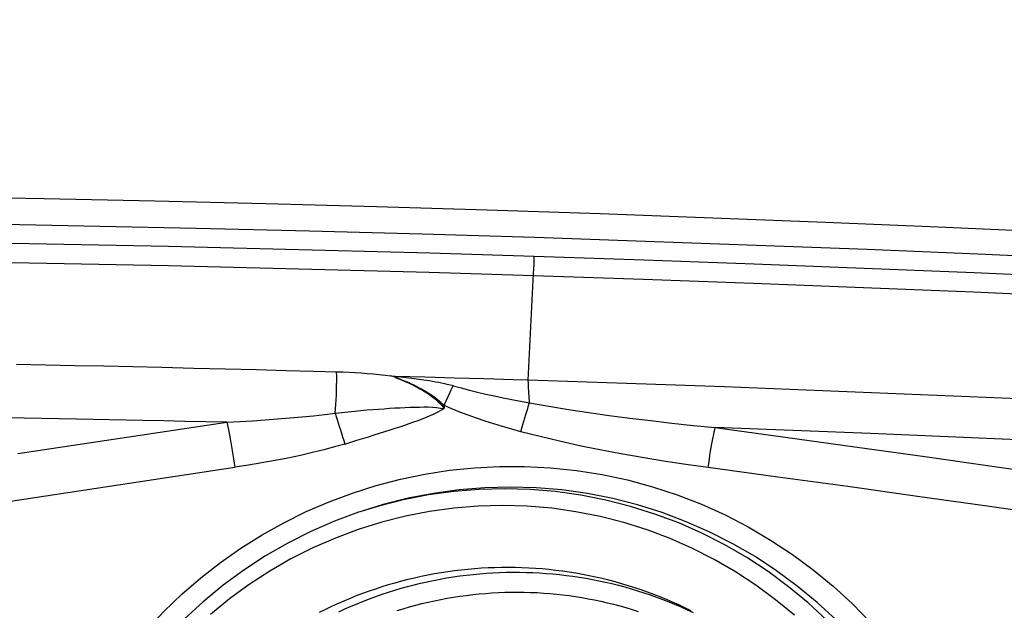
# Model space of a CAD drawing. Units: millimetres. Extents: x 0 to 594, y 0 to 420.
# Drawn here: x 414 to 420, y 282 to 285 of the extents above; entities that cross this region are included whole.
import ezdxf
from ezdxf.enums import TextEntityAlignment as Align

# ---------------------------------------------------------------- set-up
doc = ezdxf.new("R2010")
doc.units = ezdxf.units.MM
doc.header["$LTSCALE"] = 32.67
doc.layers.get('0').update_dxf_attribs({"linetype": 'CONTINUOUS'})
for name, color, linetype in [('10105076_CL', 7, 'CONTINUOUS'), ('607088417-000_CL', 7, 'CONTINUOUS'), ('607088917-000_DIM', 7, 'CONTINUOUS')]:
    doc.layers.add(name, color=color, linetype=linetype)
doc.styles.get("Standard").update_dxf_attribs({"font": 'TXT.SHX', "width": 0.7})
doc.styles.add('TEXTSTYLE_2', font='gdt', dxfattribs={"width": 0.7})
doc.dimstyles.new('DIMSTYLE_2', dxfattribs={"dimtxt": 3.5, "dimasz": 3.5, "dimexe": 1.5, "dimexo": 0, "dimgap": 0.875, "dimtad": 1, "dimdec": 3, "dimdsep": 46, "dimtxsty": 'STANDARD', "dimblk": '_FILLED', "dimblk1": '_FILLED', "dimblk2": '_FILLED', "dimcen": 0.09, "dimclrt": 2, "dimadec": 3, "dimazin": 2, "dimtol": 1, "dimtp": 0.15, "dimtm": 0.15, "dimtfac": 1, "dimtdec": 3, "dimtofl": 0, "dimtmove": 0, "dimatfit": 3, "dimldrblk": '_FILLED', "dimfxl": 1, "dimtolj": 1, "dimarcsym": 0})
doc.dimstyles.new('DIMSTYLE_3', dxfattribs={"dimtxt": 3, "dimasz": 3.5, "dimexe": 1.5, "dimexo": 0, "dimgap": 0.75, "dimtad": 1, "dimdec": 3, "dimdsep": 46, "dimtxsty": 'STANDARD', "dimblk": '_FILLED', "dimblk1": '_FILLED', "dimblk2": '_FILLED', "dimcen": 0.09, "dimclrt": 2, "dimadec": 3, "dimazin": 2, "dimtp": 0.15, "dimtm": 0.15, "dimtfac": 1, "dimtdec": 3, "dimtofl": 0, "dimtmove": 0, "dimatfit": 3, "dimldrblk": '_FILLED', "dimfxl": 1, "dimtolj": 1, "dimarcsym": 0})

# ---------------------------------------------------------------- blocks, each defined once
blk = doc.blocks.new('_FILLED')
at = {"color": 0, "linetype": 'BYBLOCK'}
blk.add_solid([(0, 0), (-1, 0.125), (-1, -0.125)], dxfattribs=at)
blk = doc.blocks.new('*D1')
at = {"layer": '607088917-000_DIM', "color": 3, "linetype": 'CONTINUOUS'}
for p, q in [((394.081, 274), (394.081, 308.1694)), ((454.081, 284.3195), (454.081, 308.1694)), ((394.081, 306.6694), (424.081, 306.6694)), ((454.081, 306.6694), (424.081, 306.6694))]:
    blk.add_line(p, q, dxfattribs=at)
at = {"layer": '607088917-000_DIM', "color": 3, "linetype": 'CONTINUOUS', "xscale": 3.5, "yscale": 3.5, "zscale": 3.5, "rotation": 180}
blk.add_blockref('_FILLED', (394.081, 306.6694), dxfattribs=at)
at = {"layer": '607088917-000_DIM', "color": 3, "linetype": 'CONTINUOUS', "xscale": 3.5, "yscale": 3.5, "zscale": 3.5}
blk.add_blockref('_FILLED', (454.081, 306.6694), dxfattribs=at)
at = {"layer": '607088917-000_DIM', "color": 2, "linetype": 'CONTINUOUS'}
for s, height, width, p in [('60', 3.5, 0.785714, (419.4144, 307.5444)), ('0.15', 2.45, 0.660714, (428.2602, 308.0694))]:
    blk.add_text(s, height=height, dxfattribs=dict(at, width=width)).set_placement(p, align=Align.CENTER)
at = {"layer": '607088917-000_DIM', "color": 2, "linetype": 'CONTINUOUS', "style": 'TEXTSTYLE_2'}
blk.add_text('`', height=2.45, dxfattribs=at).set_placement((423.5935, 308.0694), align=Align.CENTER)
blk = doc.blocks.new('*D2')
at = {"layer": '607088917-000_DIM', "color": 3, "linetype": 'CONTINUOUS'}
for p, q in [((454.081, 291.5), (454.081, 308.3195)), ((412.081, 283), (412.081, 294.5)), ((412.081, 293), (433.081, 293)), ((454.081, 293), (433.081, 293)), ((433.081, 293), (506.6429, 293))]:
    blk.add_line(p, q, dxfattribs=at)
at = {"layer": '607088917-000_DIM', "color": 3, "linetype": 'CONTINUOUS', "xscale": 3.5, "yscale": 3.5, "zscale": 3.5, "rotation": 180}
blk.add_blockref('_FILLED', (412.081, 293), dxfattribs=at)
at = {"layer": '607088917-000_DIM', "color": 3, "linetype": 'CONTINUOUS', "xscale": 3.5, "yscale": 3.5, "zscale": 3.5}
blk.add_blockref('_FILLED', (454.081, 293), dxfattribs=at)
at = {"layer": '607088917-000_DIM', "color": 2, "linetype": 'CONTINUOUS', "insert": (459, 296.75), "char_height": 3, "width": 71.464286, "attachment_point": 1, "line_spacing_factor": 0.9}
blk.add_mtext('42 MAX. DEPTH OF CUT', dxfattribs=at)

msp = doc.modelspace()

# ---------------------------------------------------------------- linework, layer by layer
at = {"layer": '10105076_CL', "color": 7, "linetype": 'CONTINUOUS'}
for points in [[(417.9516, 281.943), (417.92, 281.9584), (417.8882, 281.9733), (417.8562, 281.9876), (417.824, 282.0015), (417.7915, 282.0147), (417.7588, 282.0275), (417.7259, 282.0397), (417.6928, 282.0514), (417.6595, 282.0625), (417.626, 282.0731), (417.5924, 282.0831), (417.5586, 282.0926), (417.5247, 282.1016), (417.4906, 282.1099), (417.4564, 282.1177), (417.422, 282.125), (417.3876, 282.1317), (417.353, 282.1378), (417.3183, 282.1433), (417.2836, 282.1483), (417.2488, 282.1527), (417.2139, 282.1566), (417.1789, 282.1598), (417.1439, 282.1625), (417.1089, 282.1646), (417.0738, 282.1662), (417.0387, 282.1672), (417.0036, 282.1676), (416.9685, 282.1674), (416.9334, 282.1666), (416.8983, 282.1653), (416.8632, 282.1634), (416.8282, 282.1609), (416.7932, 282.1579), (416.7583, 282.1542), (416.7234, 282.1501), (416.6886, 282.1453), (416.6539, 282.14), (416.6192, 282.134), (416.5847, 282.1276), (416.5503, 282.1205), (416.516, 282.1129), (416.4818, 282.1048), (416.4478, 282.0961), (416.4139, 282.0868), (416.3802, 282.077), (416.3466, 282.0666), (416.3132, 282.0557), (416.28, 282.0442), (416.247, 282.0322), (416.2141, 282.0196), (416.1815, 282.0066), (416.1491, 281.9929), (416.1169, 281.9788), (416.085, 281.9641), (416.0533, 281.9489), (416.0218, 281.9332)], [(416.1236, 281.9375), (416.155, 281.952), (416.1866, 281.9661), (416.2185, 281.9796), (416.2506, 281.9925), (416.2829, 282.005), (416.3153, 282.017), (416.348, 282.0284), (416.3808, 282.0393), (416.4138, 282.0496), (416.447, 282.0595), (416.4803, 282.0688), (416.5138, 282.0775), (416.5474, 282.0857), (416.5811, 282.0934), (416.615, 282.1005), (416.6489, 282.1071), (416.683, 282.1131), (416.7171, 282.1186), (416.7514, 282.1235), (416.7857, 282.1279), (416.82, 282.1317), (416.8545, 282.135), (416.8889, 282.1377), (416.9235, 282.1399), (416.958, 282.1415), (416.9926, 282.1425), (417.0271, 282.143), (417.0617, 282.1429), (417.0963, 282.1423), (417.1308, 282.1411), (417.1653, 282.1394), (417.1998, 282.1371), (417.2343, 282.1342), (417.2687, 282.1308), (417.303, 282.1268), (417.3373, 282.1223), (417.3715, 282.1172), (417.4056, 282.1116), (417.4396, 282.1054), (417.4735, 282.0987), (417.5073, 282.0914), (417.5409, 282.0836), (417.5745, 282.0753), (417.6079, 282.0664), (417.6411, 282.057), (417.6742, 282.047), (417.7071, 282.0365), (417.7399, 282.0255), (417.7724, 282.0139), (417.8048, 282.0018), (417.837, 281.9892), (417.8689, 281.9761), (417.9007, 281.9625), (417.9322, 281.9483), (417.9635, 281.9337)], [(416.4257, 281.9433), (416.4577, 281.9532), (416.4899, 281.9626), (416.5222, 281.9714), (416.5547, 281.9798), (416.5872, 281.9875), (416.6199, 281.9948), (416.6528, 282.0015), (416.6857, 282.0077), (416.7187, 282.0133), (416.7518, 282.0184), (416.785, 282.0229), (416.8182, 282.0269), (416.8515, 282.0304), (416.8849, 282.0333), (416.9183, 282.0356), (416.9517, 282.0375), (416.9852, 282.0387), (417.0187, 282.0394), (417.0522, 282.0396), (417.0856, 282.0392), (417.1191, 282.0383), (417.1525, 282.0368), (417.186, 282.0348), (417.2193, 282.0322), (417.2527, 282.0291), (417.2859, 282.0255), (417.3191, 282.0213), (417.3523, 282.0165), (417.3853, 282.0112), (417.4183, 282.0054), (417.4511, 281.999), (417.4839, 281.9921), (417.5165, 281.9846), (417.549, 281.9767), (417.5814, 281.9682), (417.6136, 281.9591), (417.6457, 281.9495), (417.6776, 281.9395)]]:
    msp.add_lwpolyline(points, dxfattribs=at)
at = {"layer": '607088417-000_CL', "color": 9, "linetype": 'CONTINUOUS'}
for p, q in [((417.1373, 283.7624), (417.138, 283.7852)), ((417.1357, 283.7175), (417.1366, 283.7398)), ((417.1366, 283.7398), (417.1373, 283.7624)), ((417.107, 283.1402), (417.1347, 283.6957)), ((417.1347, 283.6957), (417.1357, 283.7175)), ((414.4493, 283.2239), (414.6011, 283.2209)), ((414.6011, 283.2209), (414.7527, 283.2178)), ((414.7527, 283.2178), (414.904, 283.2146)), ((414.904, 283.2146), (415.0546, 283.2112)), ((415.0546, 283.2112), (415.2046, 283.2078)), ((415.2046, 283.2078), (415.371, 283.2039)), ((415.371, 283.2039), (415.5355, 283.1998)), ((415.5355, 283.1998), (415.6961, 283.1957)), ((415.6961, 283.1957), (415.8495, 283.1917)), ((415.8495, 283.1917), (415.9907, 283.1879)), ((415.9907, 283.1879), (416.1118, 283.1845)), ((416.3934, 283.1637), (416.4063, 283.1619)), ((416.4159, 283.1555), (416.4164, 283.1605)), ((416.4164, 283.1607), (416.4445, 283.1579)), ((416.4445, 283.1579), (416.4727, 283.1549)), ((416.6697, 283.0089), (416.6804, 283.0329)), ((416.6804, 283.0329), (416.6911, 283.0565)), ((414.7615, 282.939), (414.3999, 282.9457)), ((414.4561, 282.7599), (415.5427, 282.9221)), ((416.1539, 282.8091), (416.2175, 282.8284)), ((416.2175, 282.8284), (416.2779, 282.847)), ((413.2175, 282.332), (415.5835, 282.6882))]:
    msp.add_line(p, q, dxfattribs=at)
at = {"layer": '607088417-000_CL', "color": 7, "linetype": 'CONTINUOUS'}
for p, q in [((416.5699, 283.1564), (416.4165, 283.1608)), ((416.7234, 283.1519), (416.5699, 283.1564)), ((416.8768, 283.1473), (416.7234, 283.1519))]:
    msp.add_line(p, q, dxfattribs=at)
for points in [[(416.8941, 284.0237), (416.319, 284.0411), (415.7438, 284.0569), (415.1686, 284.0709), (414.5934, 284.0833), (414.0182, 284.094), (413.4429, 284.103), (412.8676, 284.1103), (412.2923, 284.116), (411.717, 284.1199)], [(421.5731, 283.8196), (420.9885, 283.8512), (420.4038, 283.8811), (419.819, 283.9092), (419.2341, 283.9356), (418.6492, 283.9602), (418.0643, 283.9831), (417.4792, 284.0043), (416.8941, 284.0237)], [(411.8633, 283.9798), (412.4587, 283.9759), (413.044, 283.9704), (413.6293, 283.9632), (414.2146, 283.9542), (414.7999, 283.9434), (415.3851, 283.9309), (415.9703, 283.9167), (416.5555, 283.9008), (417.1407, 283.8831)], [(417.1407, 283.8831), (417.7157, 283.864), (418.2908, 283.8432), (418.8657, 283.8208), (419.4406, 283.7967), (420.0155, 283.7709), (420.5902, 283.7434), (421.1649, 283.7142), (421.7395, 283.6834)], [(417.107, 283.1402), (417.0303, 283.1426), (416.8768, 283.1473)], [(417.1133, 283.0227), (417.1123, 283.0345), (417.1114, 283.0466), (417.1105, 283.0591), (417.1097, 283.0719), (417.109, 283.085), (417.1084, 283.0984), (417.1078, 283.1121), (417.1074, 283.126), (417.107, 283.1402)], [(421.6853, 282.9425), (421.1769, 282.9697), (420.6684, 282.9956), (420.1598, 283.0202), (419.6511, 283.0435), (419.1424, 283.0655), (418.6336, 283.0862), (418.1248, 283.1055), (417.6159, 283.1235), (417.107, 283.1402)], [(421.7013, 282.7288), (421.2988, 282.7505), (420.8963, 282.7714), (420.4938, 282.7914), (420.0912, 282.8106), (419.6886, 282.829), (419.2859, 282.8465), (418.8832, 282.8632), (418.4804, 282.8791), (418.0776, 282.8942)], [(414.8212, 281.4241), (414.8898, 281.5355), (414.9635, 281.6426), (415.0423, 281.7455), (415.1263, 281.8444), (415.2155, 281.9391), (415.309, 282.0289), (415.407, 282.1137), (415.5093, 282.1936), (415.6153, 282.268), (415.7249, 282.3369), (415.838, 282.4003), (415.954, 282.4577), (416.0728, 282.5092), (416.1943, 282.5546), (416.3177, 282.5938), (416.443, 282.6265), (416.5702, 282.653), (416.6982, 282.6729), (416.827, 282.6862), (416.9566, 282.6929), (417.0872, 282.6931)], [(417.0872, 282.6931), (417.2228, 282.686), (417.3571, 282.6719), (417.49, 282.6507), (417.6219, 282.6223), (417.7524, 282.587), (417.8805, 282.5449), (418.0061, 282.496), (418.1292, 282.4404), (418.2488, 282.3785), (418.3649, 282.3103), (418.4776, 282.2359), (418.5858, 282.1558), (418.6897, 282.07), (418.7892, 281.9785), (418.8834, 281.8821)], [(418.7045, 281.895), (418.6064, 281.9858), (418.5034, 282.0711), (418.3959, 282.1505), (418.2842, 282.2239), (418.1686, 282.291), (418.0495, 282.3517), (417.9272, 282.4056), (417.8021, 282.4527), (417.6746, 282.4929), (417.5451, 282.5259), (417.4139, 282.5518), (417.2815, 282.5703), (417.1482, 282.5816), (417.0146, 282.5854), (416.8809, 282.5819), (416.7475, 282.571), (416.615, 282.5528), (416.4836, 282.5273), (416.3539, 282.4946), (416.2448, 282.4611)], [(416.2448, 282.4611), (416.2261, 282.4548), (416.1007, 282.408), (415.978, 282.3544), (415.8585, 282.2941), (415.7424, 282.2273), (415.6302, 282.1542), (415.5222, 282.075), (415.4186, 281.99), (415.3199, 281.8995), (415.2263, 281.8036), (415.1381, 281.7027), (415.0556, 281.5972), (414.9791, 281.4872), (414.9086, 281.3732)]]:
    msp.add_lwpolyline(points, dxfattribs=at)
at = {"layer": '607088417-000_CL', "color": 9, "linetype": 'CONTINUOUS'}
for points in [[(412.2375, 283.8796), (412.5272, 283.8775), (412.8005, 283.875), (413.0725, 283.8722), (413.3427, 283.869), (413.6118, 283.8655), (413.8814, 283.8616), (414.1524, 283.8573), (414.4239, 283.8526), (414.6955, 283.8475), (414.9669, 283.8421), (415.2384, 283.8363), (415.5098, 283.8301), (415.7812, 283.8236), (416.0526, 283.8166), (416.324, 283.8093), (416.5953, 283.8017), (416.8667, 283.7936), (417.138, 283.7852)], [(417.138, 283.7852), (417.7087, 283.7663), (418.2794, 283.7457), (418.85, 283.7234), (419.4206, 283.6995), (419.9911, 283.674), (420.5615, 283.6468), (421.1318, 283.6179), (421.7021, 283.5874), (422.2761, 283.555)], [(412.255, 283.7792), (412.5265, 283.7771), (412.7979, 283.7747), (413.0694, 283.7719), (413.3409, 283.7687), (413.6124, 283.7651), (413.8837, 283.7612), (414.1548, 283.7569), (414.4258, 283.7522), (414.6967, 283.7472), (414.9678, 283.7417), (415.2388, 283.7359), (415.5097, 283.7298), (415.7806, 283.7232), (416.0513, 283.7163), (416.322, 283.7091), (416.5927, 283.7014), (416.8635, 283.6934), (417.1342, 283.685)], [(417.1342, 283.685), (417.7051, 283.666), (418.2759, 283.6455), (418.8467, 283.6232), (419.4174, 283.5993), (419.988, 283.5737), (420.5586, 283.5465), (421.129, 283.5177), (421.6993, 283.4872), (422.2695, 283.455)], [(416.1035, 282.969), (416.1057, 282.9912), (416.1076, 283.0143), (416.1092, 283.0382), (416.1105, 283.0627), (416.1114, 283.0874), (416.112, 283.1123), (416.1123, 283.1369), (416.1122, 283.161), (416.1117, 283.1845)], [(416.1118, 283.1845), (416.1444, 283.1834), (416.1767, 283.1821), (416.2085, 283.1805), (416.24, 283.1786), (416.2711, 283.1763), (416.302, 283.1737), (416.3327, 283.1708), (416.3632, 283.1674), (416.3934, 283.1637)], [(416.4135, 283.1564), (416.411, 283.1574), (416.4085, 283.1583), (416.4061, 283.1592), (416.3927, 283.164)], [(416.4063, 283.1619), (416.4089, 283.1615), (416.4114, 283.1612), (416.414, 283.161), (416.4165, 283.1608)], [(416.6702, 283.0082), (416.6684, 283.0096), (416.666, 283.012), (416.6627, 283.0154), (416.6582, 283.0197), (416.6522, 283.025), (416.6446, 283.0314), (416.6349, 283.0394), (416.6233, 283.0485), (416.6108, 283.0576), (416.5976, 283.0665), (416.5839, 283.0755), (416.5708, 283.0835), (416.5593, 283.0901), (416.5488, 283.096), (416.5379, 283.1019), (416.526, 283.108), (416.5137, 283.1141), (416.501, 283.1202), (416.4878, 283.1262), (416.4742, 283.1322), (416.4603, 283.1381), (416.4459, 283.1439), (416.4311, 283.1497), (416.4135, 283.1564)], [(416.4159, 283.1555), (416.4396, 283.146), (416.4625, 283.1365), (416.4844, 283.127), (416.5054, 283.1172), (416.5254, 283.1071), (416.5445, 283.0967), (416.5625, 283.0861), (416.5794, 283.0753), (416.5955, 283.0642), (416.6106, 283.053), (416.6245, 283.0417), (416.6379, 283.0299), (416.6505, 283.0178), (416.6616, 283.0057), (416.6707, 282.9942)], [(416.4727, 283.1549), (416.5006, 283.1517), (416.5139, 283.15), (416.5268, 283.1484), (416.5397, 283.1467), (416.5525, 283.1449), (416.5652, 283.143), (416.5788, 283.1409), (416.594, 283.1384), (416.6101, 283.1357), (416.6259, 283.1328), (416.6416, 283.1298), (416.6571, 283.1267), (416.671, 283.1237), (416.6832, 283.1209), (416.6939, 283.1182)], [(416.6911, 283.0565), (416.7018, 283.0794), (416.707, 283.0905), (416.7122, 283.1014), (416.7173, 283.1119)], [(416.6939, 283.1182), (416.7095, 283.1142), (416.7144, 283.1128), (416.7173, 283.1119)], [(416.7173, 283.1119), (416.7587, 283.1004), (416.8008, 283.0894), (416.8435, 283.0787), (416.887, 283.0686), (416.9311, 283.0588), (416.9757, 283.0493), (417.021, 283.0402), (417.0669, 283.0313), (417.1133, 283.0227)], [(417.0685, 282.8733), (417.0735, 282.8916), (417.0786, 282.9097), (417.0838, 282.9276), (417.0889, 282.945), (417.094, 282.962), (417.099, 282.9784), (417.1039, 282.994), (417.1087, 283.0088), (417.1133, 283.0227)], [(417.1133, 283.0227), (417.214, 283.0051), (417.3164, 282.9885), (417.4203, 282.9727), (417.526, 282.9579), (417.6332, 282.9438), (417.7421, 282.9305), (417.8524, 282.9177), (417.9642, 282.9056), (418.0776, 282.8942)], [(415.5427, 282.9221), (415.6088, 282.9259), (415.6749, 282.9301), (415.7405, 282.9346), (415.8053, 282.9396), (415.8689, 282.9448), (415.9314, 282.9504), (415.9921, 282.9563), (416.0499, 282.9625), (416.1035, 282.969)], [(416.1035, 282.969), (416.1384, 282.9729), (416.1724, 282.9765), (416.2055, 282.9799), (416.2377, 282.983), (416.2691, 282.9859), (416.2997, 282.9884), (416.3294, 282.9907), (416.3584, 282.9928), (416.3866, 282.9946), (416.4142, 282.9963), (416.441, 282.9977), (416.4671, 282.9989), (416.4926, 283), (416.5173, 283.0009), (416.5414, 283.0013), (416.5648, 283.0016), (416.5875, 283.0016), (416.6097, 283.0006), (416.6311, 282.9985), (416.6515, 282.9962), (416.6707, 282.9942)], [(416.1035, 282.969), (416.1089, 282.9528), (416.1144, 282.936), (416.12, 282.9188), (416.1256, 282.9011), (416.1313, 282.8831), (416.137, 282.8648), (416.1427, 282.8463), (416.1484, 282.8277), (416.154, 282.8091)], [(416.2779, 282.847), (416.3069, 282.856), (416.3351, 282.8649), (416.3626, 282.8736), (416.3893, 282.8823), (416.4153, 282.8908), (416.4406, 282.8992), (416.4651, 282.9075), (416.489, 282.9158), (416.5122, 282.9239), (416.5347, 282.9321), (416.5565, 282.9403), (416.5777, 282.9485), (416.5981, 282.9568), (416.6177, 282.9655), (416.6362, 282.9747), (416.6539, 282.9842), (416.6707, 282.9942)], [(416.6707, 282.9942), (416.6709, 282.9958), (416.671, 282.9973), (416.671, 282.9989), (416.671, 283.0006), (416.6709, 283.0022), (416.6708, 283.0039), (416.6705, 283.0056), (416.6701, 283.0072), (416.6697, 283.0089)], [(417.0685, 282.8733), (417.0206, 282.8866), (416.9736, 282.9002), (416.9274, 282.9143), (416.8822, 282.9287), (416.8378, 282.9436), (416.7944, 282.959), (416.7519, 282.9751), (416.7103, 282.9917), (416.6697, 283.0089)], [(415.5427, 282.9221), (415.4337, 282.9242), (415.3242, 282.9268), (415.2141, 282.9295), (415.1041, 282.9321), (414.7615, 282.939)], [(415.5427, 282.9221), (415.5459, 282.9071), (415.5491, 282.8909), (415.5525, 282.8737), (415.5559, 282.8555), (415.5594, 282.8364), (415.5629, 282.8166), (415.5664, 282.7961), (415.5699, 282.775), (415.5734, 282.7536), (415.5768, 282.7319), (415.5802, 282.71), (415.5835, 282.6882)], [(418.0406, 282.687), (417.924, 282.7033), (417.8095, 282.7206), (417.6972, 282.739), (417.587, 282.7584), (417.4789, 282.7788), (417.373, 282.8005), (417.2693, 282.8235), (417.1678, 282.8478), (417.0685, 282.8733)], [(418.0406, 282.6869), (418.0436, 282.7085), (418.0467, 282.7299), (418.05, 282.751), (418.0532, 282.7714), (418.0565, 282.7911), (418.0598, 282.8099), (418.063, 282.8275), (418.0662, 282.8439), (418.0693, 282.8589), (418.0722, 282.8723), (418.075, 282.8841), (418.0776, 282.8942)], [(418.0776, 282.8942), (418.4402, 282.8448), (418.8027, 282.7947), (419.165, 282.744), (419.5273, 282.6928), (419.8894, 282.6408), (420.2515, 282.5883), (420.6134, 282.5351), (420.9752, 282.4813), (421.3369, 282.4269)], [(416.1539, 282.8091), (416.1013, 282.7938), (416.0456, 282.7789), (415.9868, 282.7644), (415.9245, 282.7502), (415.8591, 282.7364), (415.7921, 282.7232), (415.7241, 282.7109), (415.6546, 282.6992), (415.5835, 282.6882)], [(421.2965, 282.2199), (420.9351, 282.2743), (420.5736, 282.3281), (420.212, 282.3812), (419.8503, 282.4338), (419.4886, 282.4857), (419.1267, 282.5369), (418.7648, 282.5876), (418.4027, 282.6376), (418.0406, 282.687)], [(418.6565, 281.8937), (418.5595, 281.9835), (418.4576, 282.0679), (418.3513, 282.1465), (418.2407, 282.2191), (418.1264, 282.2855), (418.0085, 282.3455), (417.8875, 282.3989), (417.7637, 282.4455), (417.6376, 282.4852), (417.5094, 282.5179), (417.3796, 282.5435), (417.2486, 282.5619), (417.1168, 282.573), (416.9845, 282.5768), (416.8522, 282.5733), (416.7203, 282.5626), (416.5892, 282.5445), (416.4592, 282.5193), (416.3308, 282.487), (416.245, 282.4606)], [(418.4886, 281.9191), (418.3907, 282.0002), (418.2884, 282.0758), (418.1822, 282.1456), (418.0722, 282.2094), (417.9589, 282.2671), (417.8426, 282.3184), (417.7236, 282.3632), (417.6023, 282.4014), (417.4791, 282.4328), (417.3543, 282.4574), (417.2284, 282.4751), (417.1016, 282.4858), (416.9745, 282.4894), (416.8473, 282.4861), (416.7205, 282.4757), (416.5944, 282.4584), (416.4695, 282.4342), (416.3461, 282.4031), (416.2245, 282.3652), (416.1052, 282.3207), (415.9886, 282.2697), (415.8748, 282.2123), (415.7645, 282.1488), (415.6577, 282.0792), (415.555, 282.0039), (415.4565, 281.9231)]]:
    msp.add_lwpolyline(points, dxfattribs=at)

# ---------------------------------------------------------------- dimensions: what is measured, and where the dimension line sits
at = {"layer": '607088917-000_DIM', "color": 3, "linetype": 'CONTINUOUS'}
dim = msp.add_linear_dim(base=(454.081, 306.6694), p1=(394.081, 274), p2=(454.081, 284.3195), dimstyle='DIMSTYLE_2', dxfattribs=at)
dim.commit()
dim.dimension.update_dxf_attribs({"geometry": '*D1', "text_midpoint": (424.081, 306.6694), "dimtype": 160})
dim = msp.add_linear_dim(base=(454.081, 293), p1=(412.081, 283), p2=(454.081, 308.3195), text='<> MAX. DEPTH OF CUT', dimstyle='DIMSTYLE_3', dxfattribs=at)
dim.commit()
dim.dimension.update_dxf_attribs({"geometry": '*D2', "text_midpoint": (482.8214, 293), "dimtype": 160})

doc.saveas('drawing.dxf')
